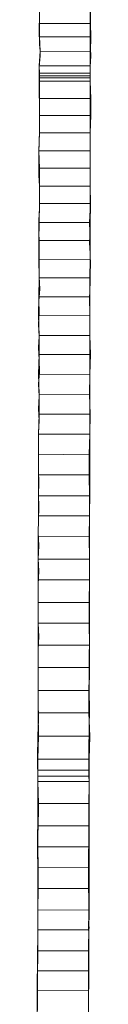
# Model space of a CAD drawing. Units: inches. Extents: x 515.9 to 615.2, y 376.6 to 472.2.
# Drawn here: x 544.8 to 544.8, y 432.7 to 433.3 of the extents above; entities that cross this region are included whole.
import ezdxf

# ---------------------------------------------------------------- set-up
doc = ezdxf.new("R2010")
doc.units = ezdxf.units.IN
doc.header["$MEASUREMENT"] = 0
doc.layers.add('_U+0421_U+043B_U+043E_U+0439 1', color=7, linetype='Continuous')

# ---------------------------------------------------------------- blocks, each defined once
blk = doc.blocks.new('block 27')
at = {"layer": '_U+0421_U+043B_U+043E_U+0439 1', "color": 250, "lineweight": 20, "true_color": 0x231f20}
for points in [[(544.80201, 433.34595), (544.80164, 433.33632)], [(544.802, 433.3408), (544.80202, 433.35078)], [(544.83715, 433.34589), (544.83713, 433.33626)], [(544.83714, 433.34074), (544.83716, 433.35072)], [(544.80199, 433.33148), (544.802, 433.3408)], [(544.83714, 433.34074), (544.802, 433.3408)], [(544.83748, 433.33143), (544.83714, 433.34074)], [(544.80164, 433.33632), (544.80198, 433.32633)], [(544.83748, 433.33143), (544.80199, 433.33148)], [(544.80233, 433.3215), (544.80199, 433.33148)], [(544.83711, 433.32144), (544.83748, 433.33143)], [(544.83713, 433.33626), (544.83712, 433.32628)], [(544.80198, 433.32633), (544.80233, 433.3215)], [(544.83712, 433.32628), (544.83711, 433.32144)], [(544.80232, 433.31839), (544.8016, 433.31081)], [(544.80161, 433.31152), (544.80233, 433.3215)], [(544.80233, 433.3215), (544.80232, 433.32012)], [(544.80232, 433.32012), (544.80232, 433.31942)], [(544.80232, 433.31942), (544.80232, 433.31839)], [(544.80232, 433.31839), (544.80232, 433.31839)], [(544.83711, 433.32144), (544.80233, 433.3215)], [(544.83746, 433.31834), (544.83709, 433.31076)], [(544.8371, 433.31146), (544.83711, 433.32144)], [(544.83711, 433.32144), (544.83746, 433.32007)], [(544.83746, 433.32007), (544.83746, 433.31936)], [(544.83746, 433.31936), (544.83746, 433.31834)], [(544.83746, 433.31834), (544.83746, 433.31834)], [(544.8371, 433.31146), (544.80161, 433.31152)], [(544.80195, 433.30633), (544.80161, 433.31152)], [(544.83709, 433.30627), (544.8371, 433.31146)], [(544.8016, 433.31081), (544.80158, 433.29635)], [(544.83709, 433.30627), (544.80195, 433.30633)], [(544.80195, 433.3046), (544.80195, 433.30633)], [(544.83708, 433.30455), (544.80195, 433.3046)], [(544.80195, 433.30322), (544.80195, 433.3046)], [(544.83709, 433.31076), (544.83707, 433.29629)], [(544.83708, 433.30455), (544.83709, 433.30627)], [(544.83708, 433.30317), (544.83708, 433.30455)], [(544.80192, 433.28876), (544.80194, 433.30083)], [(544.80194, 433.30083), (544.80195, 433.30322)], [(544.83708, 433.30077), (544.80194, 433.30083)], [(544.83708, 433.30317), (544.80195, 433.30322)], [(544.83708, 433.30077), (544.83708, 433.30317)], [(544.83741, 433.28871), (544.83708, 433.30077)], [(544.80158, 433.29635), (544.80191, 433.28118)], [(544.83707, 433.29629), (544.83705, 433.28112)], [(544.80191, 433.27705), (544.80192, 433.28876)], [(544.83741, 433.28871), (544.80192, 433.28876)], [(544.83739, 433.27699), (544.83741, 433.28871)], [(544.80191, 433.28118), (544.80189, 433.26636)], [(544.80189, 433.26498), (544.80191, 433.27705)], [(544.83739, 433.27699), (544.80191, 433.27705)], [(544.83702, 433.26493), (544.83739, 433.27699)], [(544.83705, 433.28112), (544.83703, 433.26631)], [(544.80189, 433.26636), (544.80151, 433.25123)], [(544.80152, 433.2526), (544.80189, 433.26498)], [(544.83702, 433.26493), (544.80189, 433.26498)], [(544.83703, 433.26631), (544.837, 433.25117)], [(544.837, 433.25255), (544.83702, 433.26493)], [(544.80151, 433.25123), (544.80149, 433.2357)], [(544.837, 433.25255), (544.80152, 433.2526)], [(544.80185, 433.24054), (544.80152, 433.2526)], [(544.837, 433.25117), (544.83698, 433.23565)], [(544.83699, 433.24048), (544.837, 433.25255)], [(544.80183, 433.22812), (544.80185, 433.24054)], [(544.83699, 433.24048), (544.80185, 433.24054)], [(544.83697, 433.22806), (544.83699, 433.24048)], [(544.80149, 433.2357), (544.80183, 433.22812)], [(544.83698, 433.23565), (544.83697, 433.22806)], [(544.80181, 433.21609), (544.80183, 433.22812)], [(544.80183, 433.22812), (544.80182, 433.22057)], [(544.83697, 433.22806), (544.80183, 433.22812)], [(544.83697, 433.22806), (544.80183, 433.22812)], [(544.83697, 433.22806), (544.83696, 433.22051)], [(544.8373, 433.21603), (544.83697, 433.22806)], [(544.80179, 433.203), (544.80181, 433.21609)], [(544.80182, 433.22057), (544.80181, 433.21298)], [(544.8373, 433.21603), (544.80181, 433.21609)], [(544.83661, 433.20295), (544.8373, 433.21603)], [(544.83696, 433.22051), (544.8373, 433.21293)], [(544.80181, 433.21298), (544.80144, 433.20438)], [(544.8373, 433.21293), (544.83693, 433.20499)], [(544.80142, 433.19058), (544.80179, 433.203)], [(544.80144, 433.20438), (544.80143, 433.19679)], [(544.83661, 433.20295), (544.80179, 433.203)], [(544.83691, 433.19053), (544.83661, 433.20295)], [(544.83693, 433.20499), (544.83692, 433.19674)], [(544.80143, 433.19679), (544.80177, 433.18921)], [(544.83692, 433.19674), (544.83659, 433.18915)], [(544.8014, 433.1775), (544.80142, 433.19058)], [(544.83691, 433.19053), (544.80142, 433.19058)], [(544.80177, 433.18921), (544.80176, 433.1806)], [(544.83659, 433.18915), (544.8369, 433.18157)], [(544.83689, 433.17744), (544.83691, 433.19053)], [(544.8369, 433.18157), (544.83723, 433.17296)], [(544.83689, 433.17744), (544.8014, 433.1775)], [(544.80173, 433.16476), (544.8014, 433.1775)], [(544.80176, 433.1806), (544.80175, 433.17301)], [(544.83687, 433.16471), (544.83689, 433.17744)], [(544.80175, 433.17301), (544.80173, 433.16543)], [(544.83723, 433.17296), (544.83687, 433.16538)], [(544.80136, 433.15164), (544.80173, 433.16476)], [(544.80173, 433.16543), (544.80207, 433.15682)], [(544.83687, 433.16471), (544.80173, 433.16476)], [(544.83685, 433.15158), (544.83687, 433.16471)], [(544.83687, 433.16538), (544.83686, 433.15677)], [(544.80207, 433.15682), (544.80136, 433.14857)], [(544.83686, 433.15677), (544.83653, 433.14918)], [(544.80134, 433.13855), (544.80136, 433.15164)], [(544.83685, 433.15158), (544.80136, 433.15164)], [(544.80136, 433.14857), (544.8017, 433.14098)], [(544.83653, 433.14918), (544.83683, 433.14093)], [(544.83683, 433.13849), (544.83685, 433.15158)], [(544.8017, 433.14098), (544.80133, 433.13237)], [(544.83683, 433.14093), (544.83682, 433.13232)], [(544.83683, 433.13849), (544.80134, 433.13855)], [(544.80167, 433.12479), (544.80134, 433.13855)], [(544.83681, 433.12474), (544.83683, 433.13849)], [(544.80133, 433.13237), (544.80167, 433.12408)], [(544.83682, 433.13232), (544.83681, 433.12474)], [(544.80167, 433.12408), (544.80131, 433.1165)], [(544.80165, 433.1117), (544.80167, 433.12479)], [(544.83681, 433.12474), (544.80167, 433.12479)], [(544.83681, 433.12474), (544.8368, 433.11645)], [(544.83714, 433.11165), (544.83681, 433.12474)], [(544.80131, 433.1165), (544.80165, 433.10789)], [(544.8368, 433.11645), (544.83678, 433.10784)], [(544.80128, 433.09791), (544.80165, 433.1117)], [(544.83714, 433.11165), (544.80165, 433.1117)], [(544.80165, 433.10789), (544.80199, 433.09964)], [(544.83677, 433.09785), (544.83714, 433.11165)], [(544.83678, 433.10784), (544.83677, 433.09958)], [(544.80199, 433.09964), (544.80127, 433.09103)], [(544.83677, 433.09785), (544.80128, 433.09791)], [(544.80161, 433.08411), (544.80128, 433.09791)], [(544.83643, 433.08406), (544.83677, 433.09785)], [(544.83677, 433.09958), (544.83676, 433.09097)], [(544.80127, 433.09103), (544.80161, 433.08274)], [(544.83676, 433.09097), (544.83674, 433.08268)], [(544.80161, 433.08274), (544.80124, 433.07413)], [(544.80159, 433.07036), (544.80161, 433.08411)], [(544.83643, 433.08406), (544.80161, 433.08411)], [(544.83708, 433.0703), (544.83643, 433.08406)], [(544.83674, 433.08268), (544.83673, 433.07408)], [(544.80124, 433.07413), (544.80158, 433.06588)], [(544.83673, 433.07408), (544.83672, 433.06582)], [(544.80121, 433.05656), (544.80159, 433.07036)], [(544.80158, 433.06588), (544.80121, 433.05727)], [(544.83708, 433.0703), (544.80159, 433.07036)], [(544.8367, 433.05651), (544.83708, 433.0703)], [(544.83672, 433.06582), (544.8367, 433.05721)], [(544.80119, 433.0421), (544.80121, 433.05656)], [(544.80121, 433.05727), (544.8012, 433.04898)], [(544.8367, 433.05651), (544.80121, 433.05656)], [(544.83636, 433.04275), (544.8367, 433.05651)], [(544.8367, 433.05721), (544.83669, 433.04892)], [(544.8012, 433.04898), (544.80119, 433.04072)], [(544.83669, 433.04892), (544.83668, 433.04067)], [(544.80117, 433.02831), (544.80119, 433.0421)], [(544.80119, 433.04072), (544.80117, 433.03141)], [(544.83636, 433.04275), (544.80119, 433.0421)], [(544.83634, 433.02825), (544.83636, 433.04275)], [(544.83668, 433.04067), (544.83667, 433.03206)], [(544.83667, 433.03206), (544.83665, 433.02275)], [(544.80115, 433.01384), (544.80117, 433.02831)], [(544.80117, 433.03141), (544.80151, 433.0228)], [(544.83634, 433.02825), (544.80117, 433.02831)], [(544.83664, 433.01379), (544.83634, 433.02825)], [(544.80151, 433.0228), (544.80115, 433.01455)], [(544.83665, 433.02275), (544.83664, 433.01449)], [(544.80113, 433.00008), (544.80115, 433.01384)], [(544.80115, 433.01455), (544.80149, 433.00626)], [(544.83664, 433.01379), (544.80115, 433.01384)], [(544.83662, 433.00003), (544.83664, 433.01379)], [(544.83664, 433.01449), (544.83663, 433.0062)], [(544.80149, 433.00626), (544.80112, 432.99698)], [(544.83663, 433.0062), (544.83661, 432.99692)], [(544.8011, 432.98558), (544.80113, 433.00008)], [(544.83662, 433.00003), (544.80113, 433.00008)], [(544.83628, 432.98553), (544.83662, 433.00003)], [(544.80112, 432.99698), (544.80111, 432.98837)], [(544.83661, 432.99692), (544.83628, 432.98832)], [(544.80108, 432.9701), (544.8011, 432.98558)], [(544.83628, 432.98553), (544.8011, 432.98558)], [(544.80111, 432.98837), (544.80145, 432.97941)], [(544.83628, 432.98832), (544.83658, 432.97936)], [(544.83657, 432.97004), (544.83628, 432.98553)], [(544.80145, 432.97941), (544.80108, 432.9701)], [(544.83658, 432.97936), (544.83657, 432.97004)], [(544.80106, 432.95563), (544.80108, 432.9701)], [(544.80108, 432.9701), (544.80142, 432.96184)], [(544.83657, 432.97004), (544.80108, 432.9701)], [(544.83655, 432.95558), (544.83657, 432.97004)], [(544.83657, 432.97004), (544.83656, 432.96179)], [(544.80142, 432.96184), (544.80105, 432.95253)], [(544.83656, 432.96179), (544.83654, 432.95247)], [(544.80103, 432.94011), (544.80106, 432.95563)], [(544.80105, 432.95253), (544.80104, 432.94322)], [(544.83655, 432.95558), (544.80106, 432.95563)], [(544.83621, 432.94006), (544.83655, 432.95558)], [(544.83654, 432.95247), (544.83653, 432.94316)], [(544.80104, 432.94322), (544.80103, 432.93426)], [(544.83653, 432.94316), (544.83651, 432.9342)], [(544.80101, 432.92565), (544.80103, 432.94011)], [(544.83621, 432.94006), (544.80103, 432.94011)], [(544.83618, 432.92559), (544.83621, 432.94006)], [(544.80103, 432.93426), (544.80101, 432.92565)], [(544.83651, 432.9342), (544.83618, 432.92559)], [(544.80099, 432.91051), (544.80101, 432.92565)], [(544.80101, 432.92565), (544.80135, 432.91637)], [(544.83618, 432.92559), (544.80101, 432.92565)], [(544.83618, 432.92559), (544.83649, 432.91631)], [(544.83648, 432.91046), (544.83618, 432.92559)], [(544.80135, 432.91637), (544.80098, 432.90741)], [(544.83649, 432.91631), (544.83647, 432.90735)], [(544.80096, 432.89499), (544.80099, 432.91051)], [(544.83648, 432.91046), (544.80099, 432.91051)], [(544.83645, 432.89494), (544.83648, 432.91046)], [(544.80098, 432.90741), (544.80097, 432.8981)], [(544.83647, 432.90735), (544.83646, 432.89804)], [(544.80097, 432.8981), (544.80096, 432.88878)], [(544.83646, 432.89804), (544.83644, 432.88873)], [(544.80094, 432.87915), (544.80096, 432.89499)], [(544.80096, 432.88878), (544.80094, 432.87915)], [(544.83645, 432.89494), (544.80096, 432.89499)], [(544.83611, 432.8791), (544.83645, 432.89494)], [(544.83644, 432.88873), (544.83611, 432.8791)], [(544.80092, 432.86363), (544.80094, 432.87915)], [(544.80094, 432.87915), (544.80093, 432.86984)], [(544.83611, 432.8791), (544.80094, 432.87915)], [(544.83609, 432.86357), (544.83611, 432.8791)], [(544.83611, 432.8791), (544.83642, 432.86978)], [(544.8009, 432.85054), (544.80093, 432.86917)], [(544.80093, 432.86984), (544.80092, 432.86744)], [(544.80093, 432.87121), (544.80093, 432.87054)], [(544.80093, 432.86917), (544.80093, 432.87121)], [(544.80093, 432.87054), (544.80093, 432.86984)], [(544.80093, 432.86984), (544.80126, 432.86056)], [(544.83642, 432.86978), (544.83609, 432.86738)], [(544.83639, 432.85049), (544.83641, 432.86911)], [(544.83642, 432.86978), (544.8364, 432.86051)], [(544.83641, 432.86911), (544.83642, 432.87116)], [(544.83642, 432.87116), (544.83642, 432.87049)], [(544.83642, 432.87049), (544.83642, 432.86978)], [(544.80092, 432.86744), (544.80092, 432.86606)], [(544.80092, 432.86606), (544.80092, 432.86363)], [(544.80092, 432.86363), (544.80127, 432.86225)], [(544.83609, 432.86357), (544.80092, 432.86363)], [(544.80124, 432.84744), (544.80092, 432.86363)], [(544.80127, 432.86123), (544.80126, 432.85848)], [(544.80127, 432.86225), (544.80127, 432.86123)], [(544.83609, 432.86738), (544.83609, 432.86601)], [(544.83609, 432.86601), (544.83609, 432.86357)], [(544.83609, 432.86357), (544.83609, 432.8622)], [(544.83673, 432.84738), (544.83609, 432.86357)], [(544.83609, 432.8622), (544.8364, 432.86118)], [(544.8364, 432.86118), (544.8364, 432.85842)], [(544.8009, 432.85608), (544.80055, 432.8347)], [(544.80126, 432.86056), (544.8009, 432.8516)], [(544.80091, 432.85675), (544.8009, 432.85608)], [(544.80126, 432.85848), (544.80091, 432.85746)], [(544.80091, 432.85746), (544.80091, 432.85675)], [(544.83639, 432.85603), (544.83604, 432.83465)], [(544.8364, 432.86051), (544.83639, 432.85154)], [(544.8364, 432.8567), (544.83639, 432.85603)], [(544.8364, 432.85842), (544.8364, 432.8574)], [(544.8364, 432.8574), (544.8364, 432.8567)], [(544.80087, 432.8323), (544.8009, 432.85054)], [(544.8009, 432.8516), (544.80088, 432.84158)], [(544.83636, 432.83225), (544.83639, 432.85049)], [(544.83639, 432.85154), (544.83637, 432.84153)], [(544.80087, 432.8316), (544.80124, 432.84744)], [(544.80088, 432.84158), (544.80087, 432.8323)], [(544.83673, 432.84738), (544.80124, 432.84744)], [(544.83636, 432.83154), (544.83673, 432.84738)], [(544.83637, 432.84153), (544.83636, 432.83225)], [(544.80055, 432.8347), (544.80084, 432.81403)], [(544.83604, 432.83465), (544.83633, 432.81397)], [(544.80084, 432.81403), (544.80087, 432.8323)], [(544.80087, 432.8323), (544.80085, 432.82299)], [(544.80086, 432.82401), (544.80087, 432.8316)], [(544.83636, 432.83154), (544.80087, 432.8316)], [(544.83636, 432.83225), (544.83603, 432.82293)], [(544.83603, 432.82396), (544.83636, 432.83154)], [(544.83633, 432.81397), (544.83636, 432.83225)], [(544.80085, 432.82299), (544.80084, 432.81301)], [(544.80085, 432.81988), (544.80086, 432.82401)], [(544.83603, 432.82396), (544.80086, 432.82401)], [(544.83602, 432.81983), (544.83603, 432.82396)], [(544.83603, 432.82293), (544.83633, 432.81295)], [(544.80084, 432.81403), (544.80081, 432.79336)], [(544.80084, 432.81611), (544.80085, 432.81988)], [(544.83633, 432.81606), (544.80084, 432.81611)], [(544.80117, 432.80094), (544.80084, 432.81611)], [(544.80117, 432.79611), (544.80084, 432.81403)], [(544.83602, 432.81983), (544.80085, 432.81988)], [(544.83633, 432.81606), (544.83602, 432.81983)], [(544.83633, 432.81397), (544.8363, 432.7933)], [(544.8363, 432.79605), (544.83633, 432.81397)], [(544.83631, 432.80089), (544.83633, 432.81606)], [(544.80084, 432.81301), (544.80082, 432.80404)], [(544.83633, 432.81295), (544.83631, 432.80399)], [(544.8008, 432.78545), (544.80117, 432.80094)], [(544.80082, 432.80404), (544.80081, 432.79406)], [(544.83631, 432.80089), (544.80117, 432.80094)], [(544.83629, 432.7854), (544.83631, 432.80089)], [(544.83631, 432.80399), (544.8363, 432.79401)], [(544.80081, 432.79336), (544.80046, 432.77268)], [(544.80078, 432.77787), (544.80117, 432.79611)], [(544.80081, 432.79406), (544.80079, 432.78408)], [(544.83596, 432.77781), (544.8363, 432.79605)], [(544.8363, 432.7933), (544.83627, 432.77263)], [(544.8363, 432.79401), (544.83628, 432.78402)], [(544.80079, 432.78408), (544.80046, 432.77476)], [(544.80077, 432.77095), (544.8008, 432.78545)], [(544.83629, 432.7854), (544.8008, 432.78545)], [(544.83628, 432.78402), (544.83595, 432.77471)], [(544.83626, 432.7709), (544.83629, 432.7854)], [(544.80046, 432.77476), (544.80076, 432.76478)], [(544.80046, 432.77268), (544.80074, 432.75201)], [(544.80076, 432.76097), (544.80078, 432.77787)], [(544.83593, 432.76092), (544.83596, 432.77781)], [(544.83595, 432.77471), (544.83594, 432.76473)], [(544.83627, 432.77263), (544.83623, 432.75196)], [(544.83626, 432.7709), (544.80077, 432.77095)], [(544.8011, 432.75649), (544.80077, 432.77095)], [(544.83624, 432.75644), (544.83626, 432.7709)], [(544.80076, 432.76478), (544.80075, 432.75476)], [(544.80108, 432.7434), (544.80076, 432.76097)], [(544.8359, 432.74335), (544.83593, 432.76092)], [(544.83594, 432.76473), (544.83624, 432.75471)], [(544.80075, 432.75476), (544.80073, 432.74513)], [(544.80108, 432.74203), (544.8011, 432.75649)], [(544.83624, 432.75644), (544.8011, 432.75649)], [(544.83624, 432.75471), (544.83591, 432.74508)], [(544.83622, 432.74197), (544.83624, 432.75644)], [(544.80074, 432.75201), (544.80071, 432.73204)], [(544.83623, 432.75196), (544.8362, 432.73199)], [(544.8007, 432.72583), (544.80108, 432.7434)], [(544.80071, 432.72721), (544.80108, 432.74203)], [(544.80073, 432.74513), (544.80072, 432.73515)], [(544.83622, 432.74197), (544.80108, 432.74203)], [(544.83619, 432.72578), (544.8359, 432.74335)], [(544.83591, 432.74508), (544.83621, 432.73509)], [(544.8362, 432.72716), (544.83622, 432.74197)], [(544.80071, 432.73204), (544.80068, 432.71275)], [(544.80072, 432.73515), (544.8007, 432.72516)], [(544.8362, 432.73199), (544.83617, 432.71269)], [(544.83621, 432.73509), (544.83619, 432.72511)], [(544.80069, 432.71345), (544.80071, 432.72721)], [(544.80069, 432.71758), (544.8007, 432.72583)], [(544.8007, 432.72516), (544.80069, 432.71515)], [(544.8362, 432.72716), (544.80071, 432.72721)], [(544.83586, 432.71753), (544.83619, 432.72578)], [(544.83619, 432.72511), (544.83586, 432.71509)], [(544.83617, 432.7134), (544.8362, 432.72716)], [(544.80068, 432.71275), (544.80065, 432.69278)], [(544.80066, 432.69895), (544.80069, 432.71345)], [(544.80069, 432.71515), (544.80068, 432.71066)], [(544.80068, 432.71066), (544.80069, 432.71345)], [(544.80069, 432.71515), (544.80069, 432.71758)], [(544.80069, 432.71345), (544.80069, 432.71515)], [(544.83617, 432.7134), (544.80069, 432.71345)], [(544.83618, 432.71509), (544.83586, 432.71753)], [(544.83586, 432.71509), (544.83617, 432.71061)], [(544.83617, 432.71269), (544.83614, 432.69272)], [(544.83615, 432.6989), (544.83617, 432.7134)], [(544.83617, 432.7134), (544.83618, 432.71509)], [(544.83617, 432.71061), (544.83617, 432.7134)], [(544.80066, 432.69691), (544.80068, 432.71066)], [(544.80068, 432.71066), (544.80067, 432.70379)], [(544.83617, 432.71061), (544.83584, 432.70373)], [(544.83615, 432.69685), (544.83617, 432.71061)], [(544.80064, 432.68519), (544.80066, 432.69895)], [(544.80067, 432.70379), (544.80065, 432.6914)], [(544.83615, 432.6989), (544.80066, 432.69895)], [(544.83584, 432.70373), (544.83614, 432.69135)], [(544.83613, 432.68514), (544.83615, 432.6989)], [(544.8003, 432.6683), (544.80066, 432.69691)], [(544.80065, 432.69278), (544.80031, 432.67384)], [(544.80065, 432.6914), (544.80063, 432.67832)], [(544.83579, 432.66824), (544.83615, 432.69685)], [(544.83614, 432.69272), (544.8358, 432.67378)], [(544.83614, 432.69135), (544.83612, 432.67826)], [(544.8003, 432.6714), (544.80064, 432.68519)], [(544.83613, 432.68514), (544.80064, 432.68519)], [(544.83579, 432.67135), (544.83613, 432.68514)], [(544.80063, 432.67832), (544.80061, 432.66625)], [(544.83612, 432.67826), (544.83578, 432.6662)], [(544.80031, 432.67384), (544.80028, 432.65454)], [(544.83579, 432.67135), (544.8003, 432.6714)], [(544.8006, 432.65764), (544.8003, 432.6714)], [(544.8358, 432.67378), (544.83577, 432.65448)], [(544.83577, 432.65759), (544.83579, 432.67135)], [(544.80028, 432.65454), (544.8003, 432.6683)], [(544.80061, 432.66625), (544.80028, 432.65383)], [(544.83577, 432.65448), (544.83579, 432.66824)], [(544.83578, 432.6662), (544.83577, 432.65378)]]:
    blk.add_lwpolyline(points, dxfattribs=at)
blk = doc.blocks.new('block 26')
at = {"layer": '_U+0421_U+043B_U+043E_U+0439 1'}
blk.add_blockref('block 27', (0, 0), dxfattribs=at)
blk = doc.blocks.new('block 39')
at = {"layer": '_U+0421_U+043B_U+043E_U+0439 1', "color": 250, "lineweight": 20, "true_color": 0x231f20}
for points in [[(544.83702, 433.25943), (544.83733, 433.46167)], [(544.83671, 433.05824), (544.83702, 433.25943)], [(544.8364, 432.8574), (544.83671, 433.05824)], [(544.83577, 432.65688), (544.8364, 432.8574)]]:
    blk.add_lwpolyline(points, dxfattribs=at)
blk = doc.blocks.new('block 38')
at = {"layer": '_U+0421_U+043B_U+043E_U+0439 1'}
blk.add_blockref('block 39', (0, 0), dxfattribs=at)
blk = doc.blocks.new('block 5')
at = {"layer": '_U+0421_U+043B_U+043E_U+0439 1'}
for name in ['block 38', 'block 26']:
    blk.add_blockref(name, (0, 0), dxfattribs=at)

msp = doc.modelspace()

# ---------------------------------------------------------------- block references
at = {"layer": '_U+0421_U+043B_U+043E_U+0439 1'}
msp.add_blockref('block 5', (0, 0), dxfattribs=at)

doc.saveas('drawing.dxf')
